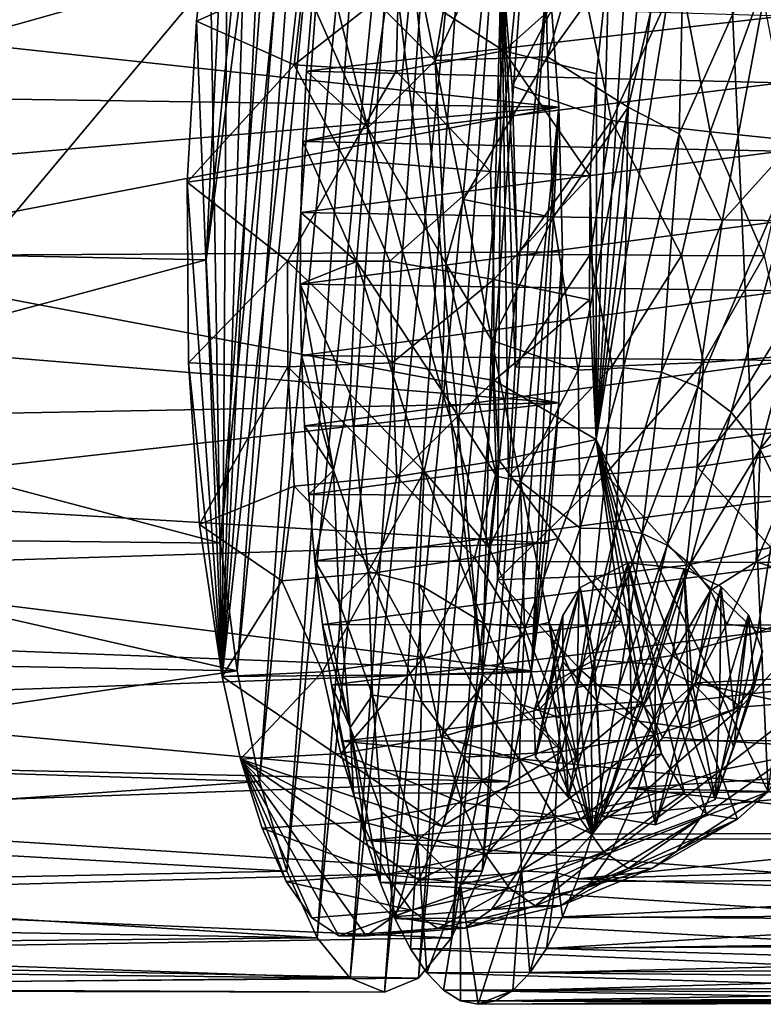
# Model space of a CAD drawing. Units: inches. Extents: x -2.2 to 2.6, y -5.3 to 5.
# Drawn here: x 0.4 to 1.3, y 3.1 to 4.2 of the extents above; entities that cross this region are included whole.
import ezdxf

# ---------------------------------------------------------------- set-up
doc = ezdxf.new("R2010")
doc.units = ezdxf.units.IN
doc.layers.get('0').update_dxf_attribs({"true_color": 0xc2ced6})

msp = doc.modelspace()

# ---------------------------------------------------------------- linework, layer by layer
for points in [[(0.675, 3.3191), (0.7068, 3.2134), (0.8217, 4.8043), (0.675, 3.3191)], [(0.675, 3.3191), (0.8217, 4.8043), (0.7815, 4.7882), (0.675, 3.3191)], [(0.8217, 4.8043), (0.7068, 3.2134), (0.8618, 4.7882), (0.8217, 4.8043)], [(0.7427, 4.7403), (0.6487, 3.4491), (0.7815, 4.7882), (0.7427, 4.7403)], [(0.6487, 3.4491), (0.675, 3.3191), (0.7815, 4.7882), (0.6487, 3.4491)], [(0.7068, 3.2134), (0.7427, 3.1353), (0.8618, 4.7882), (0.7068, 3.2134)], [(0.9006, 4.7403), (0.8618, 4.7882), (0.7427, 3.1353), (0.9006, 4.7403)], [(0.6288, 3.5992), (0.6487, 3.4491), (0.7427, 4.7403), (0.6288, 3.5992)], [(0.6288, 3.5992), (0.7427, 4.7403), (0.7068, 4.6623), (0.6288, 3.5992)], [(0.9371, 3.4452), (0.6308, 3.4422), (0.7752, 4.7413), (0.9371, 3.4452)], [(0.7752, 4.7413), (0.6308, 3.4422), (0.7296, 4.7124), (0.7752, 4.7413)], [(0.7427, 3.1353), (0.7815, 3.0875), (0.9006, 4.7403), (0.7427, 3.1353)], [(0.7752, 4.7413), (0.8104, 4.734), (0.9371, 3.4452), (0.7752, 4.7413)], [(0.7815, 3.0875), (0.9365, 4.6623), (0.9006, 4.7403), (0.7815, 3.0875)], [(0.9593, 4.289), (0.9371, 3.4452), (0.8104, 4.734), (0.9593, 4.289)], [(0.7296, 4.7124), (0.6308, 3.4422), (0.6905, 4.6427), (0.7296, 4.7124)], [(0.675, 4.5566), (0.6121, 3.9322), (0.7068, 4.6623), (0.675, 4.5566)], [(0.6121, 3.9322), (0.6288, 3.5992), (0.7068, 4.6623), (0.6121, 3.9322)], [(0.7815, 3.0875), (0.8217, 3.0714), (0.9365, 4.6623), (0.7815, 3.0875)], [(0.9365, 4.6623), (0.8217, 3.0714), (0.9683, 4.5566), (0.9365, 4.6623)], [(0.6905, 4.6427), (0.6308, 3.4422), (0.6651, 4.5751), (0.6905, 4.6427)], [(1.0135, 4.1708), (1.0075, 4.4409), (1.1379, 4.5985), (1.0135, 4.1708)], [(1.1379, 4.5985), (1.1758, 4.3977), (1.0135, 4.1708), (1.1379, 4.5985)], [(1.1799, 4.5793), (1.0708, 3.7208), (1.2138, 4.6003), (1.1799, 4.5793)], [(1.2138, 4.6003), (1.0708, 3.7208), (1.2729, 3.3066), (1.2138, 4.6003)], [(1.2729, 3.3066), (1.3796, 4.0963), (1.2138, 4.6003), (1.2729, 3.3066)], [(0.6651, 4.5751), (0.6308, 3.4422), (0.6375, 4.4691), (0.6651, 4.5751)], [(0.8227, 4.2254), (0.7967, 4.5837), (0.8814, 4.1667), (0.8227, 4.2254)], [(0.9208, 4.4047), (0.8814, 4.1667), (0.7967, 4.5837), (0.9208, 4.4047)], [(1.1463, 4.5207), (1.0708, 3.7208), (1.1799, 4.5793), (1.1463, 4.5207)], [(0.6121, 3.9322), (0.675, 4.5566), (0.6288, 4.2765), (0.6121, 3.9322)], [(0.8217, 3.0714), (0.8618, 3.0875), (0.9683, 4.5566), (0.8217, 3.0714)], [(0.8618, 3.0875), (0.9946, 4.4266), (0.9683, 4.5566), (0.8618, 3.0875)], [(1.0708, 3.7208), (1.1463, 4.5207), (1.1157, 4.4338), (1.0708, 3.7208)], [(0.6308, 3.4422), (0.616, 4.345), (0.6375, 4.4691), (0.6308, 3.4422)], [(1.0075, 4.4409), (1.0135, 4.1708), (0.8814, 4.1667), (1.0075, 4.4409)], [(0.8814, 4.1667), (0.9208, 4.4047), (1.0075, 4.4409), (0.8814, 4.1667)], [(1.086, 4.2888), (1.0708, 3.7208), (1.1157, 4.4338), (1.086, 4.2888)], [(0.8618, 3.0875), (0.9006, 3.1353), (0.9946, 4.4266), (0.8618, 3.0875)], [(0.9946, 4.4266), (0.9006, 3.1353), (1.0145, 4.2765), (0.9946, 4.4266)], [(1.1758, 4.3977), (1.1083, 4.1117), (1.0135, 4.1708), (1.1758, 4.3977)], [(1.1681, 4.0802), (1.1083, 4.1117), (1.1758, 4.3977), (1.1681, 4.0802)], [(1.1758, 4.3977), (1.2877, 4.3475), (1.1681, 4.0802), (1.1758, 4.3977)], [(0.616, 4.345), (0.6308, 3.4422), (0.6009, 4.213), (0.616, 4.345)], [(0.616, 4.345), (0.6009, 4.213), (0.728, 4.2695), (0.616, 4.345)], [(1.219, 3.9773), (1.1681, 4.0802), (1.2877, 4.3475), (1.219, 3.9773)], [(1.2877, 4.3475), (1.322, 4.0916), (1.219, 3.9773), (1.2877, 4.3475)], [(0.7368, 4.2351), (0.7452, 4.3132), (0.8024, 4.0876), (0.7368, 4.2351)], [(0.8227, 4.2254), (0.8024, 4.0876), (0.7452, 4.3132), (0.8227, 4.2254)], [(0.9705, 4.3118), (0.8383, 4.258), (0.9621, 4.178), (0.9705, 4.3118)], [(1.086, 4.2888), (0.9705, 4.3118), (0.9621, 4.178), (1.086, 4.2888)], [(0.9546, 3.5561), (0.9371, 3.4452), (0.9593, 4.289), (0.9546, 3.5561)], [(0.9546, 3.5561), (0.9593, 4.289), (0.9675, 3.6774), (0.9546, 3.5561)], [(0.9593, 4.289), (1.049, 4.2856), (0.9719, 4.1365), (0.9593, 4.289)], [(0.9753, 3.8059), (0.9675, 3.6774), (0.9593, 4.289), (0.9753, 3.8059)], [(0.978, 3.9378), (0.9753, 3.8059), (0.9593, 4.289), (0.978, 3.9378)], [(0.978, 3.9378), (0.9593, 4.289), (0.9719, 4.1365), (0.978, 3.9378)], [(0.9621, 4.178), (1.0711, 4.1508), (1.086, 4.2888), (0.9621, 4.178)], [(1.049, 4.2856), (1.0888, 4.0961), (0.9719, 4.1365), (1.049, 4.2856)], [(1.0888, 4.0961), (1.049, 4.2856), (1.1685, 4.2702), (1.0888, 4.0961)], [(1.086, 4.2888), (1.0711, 4.1508), (1.0708, 3.7208), (1.086, 4.2888)], [(-0.006, 4.0978), (0.6288, 4.2765), (-0.0397, 4.2608), (-0.006, 4.0978)], [(0.3453, 3.9378), (0.6288, 4.2765), (-0.006, 4.0978), (0.3453, 3.9378)], [(0.0629, 4.2161), (1.0145, 4.2765), (1.0269, 4.1117), (0.0629, 4.2161)], [(0.3453, 3.9378), (0.6121, 3.9322), (0.6288, 4.2765), (0.3453, 3.9378)], [(0.9006, 3.1353), (0.9365, 3.2134), (1.0145, 4.2765), (0.9006, 3.1353)], [(1.0145, 4.2765), (0.9365, 3.2134), (1.0269, 4.1117), (1.0145, 4.2765)], [(0.6009, 4.213), (0.7156, 4.1614), (0.728, 4.2695), (0.6009, 4.213)], [(0.8383, 4.258), (0.728, 4.2695), (0.7156, 4.1614), (0.8383, 4.258)], [(1.1685, 4.2702), (1.2049, 4.0828), (1.0888, 4.0961), (1.1685, 4.2702)], [(1.2049, 4.0828), (1.1685, 4.2702), (1.2651, 4.2501), (1.2049, 4.0828)], [(0.7156, 4.1614), (0.8355, 4.1539), (0.8383, 4.258), (0.7156, 4.1614)], [(0.8355, 4.1539), (0.9621, 4.178), (0.8383, 4.258), (0.8355, 4.1539)], [(1.2651, 4.2501), (1.2993, 4.0728), (1.2049, 4.0828), (1.2651, 4.2501)], [(0.7303, 4.1542), (1.2897, 4.2188), (0.7368, 4.2351), (0.7303, 4.1542)], [(0.8024, 4.0876), (0.7303, 4.1542), (0.7368, 4.2351), (0.8024, 4.0876)], [(0.8227, 4.2254), (0.8814, 4.1667), (0.8024, 4.0876), (0.8227, 4.2254)], [(1.0269, 4.1117), (0.0836, 4.1254), (0.0629, 4.2161), (1.0269, 4.1117)], [(1.2897, 4.2188), (0.7303, 4.1542), (1.2886, 4.1403), (1.2897, 4.2188)], [(0.7156, 4.1614), (0.6009, 4.213), (0.5897, 4.0234), (0.7156, 4.1614)], [(0.5897, 4.0234), (0.6009, 4.213), (0.6308, 3.4422), (0.5897, 4.0234)], [(0.9466, 4.0362), (0.9621, 4.178), (0.8355, 4.1539), (0.9466, 4.0362)], [(0.8814, 4.1667), (1.0135, 4.1708), (0.9146, 4.0032), (0.8814, 4.1667)], [(0.9146, 4.0032), (1.0135, 4.1708), (1.0203, 3.982), (0.9146, 4.0032)], [(0.9621, 4.178), (0.9466, 4.0362), (1.0635, 4.0308), (0.9621, 4.178)], [(1.0635, 4.0308), (1.0711, 4.1508), (0.9621, 4.178), (1.0635, 4.0308)], [(1.1083, 4.1117), (1.0203, 3.982), (1.0135, 4.1708), (1.1083, 4.1117)], [(0.7156, 4.1614), (0.5897, 4.0234), (0.7753, 4.0496), (0.7156, 4.1614)], [(0.8355, 4.1539), (0.7156, 4.1614), (0.7753, 4.0496), (0.8355, 4.1539)], [(0.8814, 4.1667), (0.8941, 3.9281), (0.8024, 4.0876), (0.8814, 4.1667)], [(0.8814, 4.1667), (0.9146, 4.0032), (0.8941, 3.9281), (0.8814, 4.1667)], [(0.7303, 4.1542), (0.7258, 4.0715), (1.2886, 4.1403), (0.7303, 4.1542)], [(0.7258, 4.0715), (0.7303, 4.1542), (0.8024, 4.0876), (0.7258, 4.0715)], [(0.9466, 4.0362), (0.8355, 4.1539), (0.7753, 4.0496), (0.9466, 4.0362)], [(1.0708, 3.7208), (1.0711, 4.1508), (1.0635, 4.0308), (1.0708, 3.7208)], [(1.2886, 4.1403), (0.7258, 4.0715), (1.289, 4.0598), (1.2886, 4.1403)], [(0.9719, 4.1365), (1.0888, 4.0961), (0.978, 3.9378), (0.9719, 4.1365)], [(1.0269, 4.1117), (0.0965, 4.0322), (0.0836, 4.1254), (1.0269, 4.1117)], [(0.0965, 4.0322), (1.0269, 4.1117), (0.1126, 3.9364), (0.0965, 4.0322)], [(1.0311, 3.9417), (0.1126, 3.9364), (1.0269, 4.1117), (1.0311, 3.9417)], [(0.9365, 3.2134), (0.9683, 3.3191), (1.0269, 4.1117), (0.9365, 3.2134)], [(1.0269, 4.1117), (0.9683, 3.3191), (0.9946, 3.4491), (1.0269, 4.1117)], [(1.0269, 4.1117), (0.9946, 3.4491), (1.0311, 3.9417), (1.0269, 4.1117)], [(1.0203, 3.982), (1.1083, 4.1117), (1.0495, 3.8025), (1.0203, 3.982)], [(1.1028, 3.8051), (1.0495, 3.8025), (1.1083, 4.1117), (1.1028, 3.8051)], [(1.1083, 4.1117), (1.1681, 4.0802), (1.1028, 3.8051), (1.1083, 4.1117)], [(0.8024, 4.0876), (0.789, 3.9301), (0.7258, 4.0715), (0.8024, 4.0876)], [(0.8894, 3.7785), (0.789, 3.9301), (0.8024, 4.0876), (0.8894, 3.7785)], [(0.8024, 4.0876), (0.8941, 3.9281), (0.8894, 3.7785), (0.8024, 4.0876)], [(1.0888, 4.0961), (1.0638, 3.9385), (0.978, 3.9378), (1.0888, 4.0961)], [(1.1712, 3.9375), (1.0638, 3.9385), (1.0888, 4.0961), (1.1712, 3.9375)], [(1.0888, 4.0961), (1.2049, 4.0828), (1.1712, 3.9375), (1.0888, 4.0961)], [(1.219, 3.9773), (1.322, 4.0916), (1.1904, 3.7831), (1.219, 3.9773)], [(1.2294, 3.7531), (1.1904, 3.7831), (1.322, 4.0916), (1.2294, 3.7531)], [(1.322, 4.0916), (1.3112, 3.8871), (1.2294, 3.7531), (1.322, 4.0916)], [(1.1477, 3.8003), (1.1028, 3.8051), (1.1681, 4.0802), (1.1477, 3.8003)], [(1.1681, 4.0802), (1.219, 3.9773), (1.1477, 3.8003), (1.1681, 4.0802)], [(1.2683, 3.937), (1.1712, 3.9375), (1.2049, 4.0828), (1.2683, 3.937)], [(1.2049, 4.0828), (1.2993, 4.0728), (1.2683, 3.937), (1.2049, 4.0828)], [(1.289, 4.0598), (0.7258, 4.0715), (0.7233, 3.9877), (1.289, 4.0598)], [(0.789, 3.9301), (0.7233, 3.9877), (0.7258, 4.0715), (0.789, 3.9301)], [(0.7233, 3.9877), (1.2909, 3.978), (1.289, 4.0598), (0.7233, 3.9877)], [(0.5897, 4.0234), (0.7079, 3.9306), (0.7753, 4.0496), (0.5897, 4.0234)], [(0.7753, 4.0496), (0.7079, 3.9306), (0.828, 3.9308), (0.7753, 4.0496)], [(0.9466, 4.0362), (0.7753, 4.0496), (0.828, 3.9308), (0.9466, 4.0362)], [(0.9466, 4.0362), (0.828, 3.9308), (0.9505, 3.9092), (0.9466, 4.0362)], [(1.0635, 4.0308), (0.9466, 4.0362), (0.9505, 3.9092), (1.0635, 4.0308)], [(0.9505, 3.9092), (1.0627, 3.8852), (1.0635, 4.0308), (0.9505, 3.9092)], [(1.0635, 4.0308), (1.0627, 3.8852), (1.0708, 3.7208), (1.0635, 4.0308)], [(0.7079, 3.9306), (0.5897, 4.0234), (0.5913, 3.8113), (0.7079, 3.9306)], [(0.6308, 3.4422), (0.5913, 3.8113), (0.5897, 4.0234), (0.6308, 3.4422)], [(0.8941, 3.9281), (0.9146, 4.0032), (0.9482, 3.8374), (0.8941, 3.9281)], [(1.0203, 3.982), (0.9482, 3.8374), (0.9146, 4.0032), (1.0203, 3.982)], [(1.2909, 3.978), (0.7233, 3.9877), (0.7227, 3.9035), (1.2909, 3.978)], [(0.7227, 3.9035), (0.7233, 3.9877), (0.789, 3.9301), (0.7227, 3.9035)], [(0.7227, 3.9035), (1.2943, 3.8958), (1.2909, 3.978), (0.7227, 3.9035)], [(1.0203, 3.982), (1.0495, 3.8025), (0.9482, 3.8374), (1.0203, 3.982)], [(1.219, 3.9773), (1.1904, 3.7831), (1.1477, 3.8003), (1.219, 3.9773)], [(0.6121, 3.9322), (0.3453, 3.9378), (-0.0041, 3.7664), (0.6121, 3.9322)], [(0.0963, 3.8407), (0.1126, 3.9364), (1.0269, 3.764), (0.0963, 3.8407)], [(1.0311, 3.9417), (1.0269, 3.764), (0.1126, 3.9364), (1.0311, 3.9417)], [(1.0638, 3.9385), (1.0895, 3.8073), (0.9753, 3.8059), (1.0638, 3.9385)], [(0.9753, 3.8059), (0.978, 3.9378), (1.0638, 3.9385), (0.9753, 3.8059)], [(1.0269, 3.764), (1.0311, 3.9417), (0.9946, 3.4491), (1.0269, 3.764)], [(1.0895, 3.8073), (1.0638, 3.9385), (1.1712, 3.9375), (1.0895, 3.8073)], [(1.1712, 3.9375), (1.1968, 3.8117), (1.0895, 3.8073), (1.1712, 3.9375)], [(1.1968, 3.8117), (1.1712, 3.9375), (1.2683, 3.937), (1.1968, 3.8117)], [(1.2683, 3.937), (1.2948, 3.819), (1.1968, 3.8117), (1.2683, 3.937)], [(0.6121, 3.9322), (-0.0041, 3.7664), (0.6288, 3.5992), (0.6121, 3.9322)], [(0.7079, 3.9306), (0.5913, 3.8113), (0.7083, 3.8065), (0.7079, 3.9306)], [(0.8307, 3.8111), (0.828, 3.9308), (0.7079, 3.9306), (0.8307, 3.8111)], [(0.7079, 3.9306), (0.7083, 3.8065), (0.8307, 3.8111), (0.7079, 3.9306)], [(0.7227, 3.9035), (0.789, 3.9301), (0.7816, 3.7743), (0.7227, 3.9035)], [(0.789, 3.9301), (0.8684, 3.6833), (0.7816, 3.7743), (0.789, 3.9301)], [(0.789, 3.9301), (0.8894, 3.7785), (0.8684, 3.6833), (0.789, 3.9301)], [(0.9505, 3.9092), (0.828, 3.9308), (0.8307, 3.8111), (0.9505, 3.9092)], [(0.9537, 3.6778), (0.8894, 3.7785), (0.8941, 3.9281), (0.9537, 3.6778)], [(0.8941, 3.9281), (0.9482, 3.8374), (0.9537, 3.6778), (0.8941, 3.9281)], [(1.2943, 3.8958), (0.7227, 3.9035), (0.7242, 3.8197), (1.2943, 3.8958)], [(0.7816, 3.7743), (0.7619, 3.685), (0.7227, 3.9035), (0.7816, 3.7743)], [(0.7242, 3.8197), (0.7227, 3.9035), (0.7619, 3.685), (0.7242, 3.8197)], [(0.8307, 3.8111), (0.9509, 3.7902), (0.9505, 3.9092), (0.8307, 3.8111)], [(1.0627, 3.8852), (0.9505, 3.9092), (0.9509, 3.7902), (1.0627, 3.8852)], [(0.7242, 3.8197), (1.2992, 3.8138), (1.2943, 3.8958), (0.7242, 3.8197)], [(1.0627, 3.8852), (0.9509, 3.7902), (1.0708, 3.7208), (1.0627, 3.8852)], [(1.2634, 3.7098), (1.2294, 3.7531), (1.3112, 3.8871), (1.2634, 3.7098)], [(1.3112, 3.8871), (1.3452, 3.8164), (1.2634, 3.7098), (1.3112, 3.8871)], [(1.0269, 3.764), (0.083, 3.7465), (0.0963, 3.8407), (1.0269, 3.764)], [(0.9482, 3.8374), (0.9819, 3.6715), (0.9537, 3.6778), (0.9482, 3.8374)], [(0.9482, 3.8374), (1.0495, 3.8025), (0.9819, 3.6715), (0.9482, 3.8374)], [(0.7083, 3.8065), (0.5913, 3.8113), (0.6043, 3.621), (0.7083, 3.8065)], [(0.6043, 3.621), (0.5913, 3.8113), (0.6308, 3.4422), (0.6043, 3.621)], [(0.8362, 3.6776), (0.8307, 3.8111), (0.7083, 3.8065), (0.8362, 3.6776)], [(1.2992, 3.8138), (0.7242, 3.8197), (0.7276, 3.7371), (1.2992, 3.8138)], [(0.7619, 3.685), (0.7276, 3.7371), (0.7242, 3.8197), (0.7619, 3.685)], [(0.7276, 3.7371), (1.3055, 3.7327), (1.2992, 3.8138), (0.7276, 3.7371)], [(0.9509, 3.7902), (0.8307, 3.8111), (0.8362, 3.6776), (0.9509, 3.7902)], [(1.0817, 3.6804), (1.0895, 3.8073), (1.1968, 3.8117), (1.0817, 3.6804)], [(1.1968, 3.8117), (1.1893, 3.689), (1.0817, 3.6804), (1.1968, 3.8117)], [(1.1893, 3.689), (1.1968, 3.8117), (1.2948, 3.819), (1.1893, 3.689)], [(1.2948, 3.819), (1.2878, 3.7033), (1.1893, 3.689), (1.2948, 3.819)], [(1.3452, 3.8164), (1.3197, 3.7339), (1.2634, 3.7098), (1.3452, 3.8164)], [(0.6043, 3.621), (0.7156, 3.6663), (0.7083, 3.8065), (0.6043, 3.621)], [(0.7083, 3.8065), (0.7156, 3.6663), (0.8362, 3.6776), (0.7083, 3.8065)], [(0.9675, 3.6774), (0.9753, 3.8059), (1.0895, 3.8073), (0.9675, 3.6774)], [(1.0895, 3.8073), (1.0817, 3.6804), (0.9675, 3.6774), (1.0895, 3.8073)], [(1.0518, 3.6167), (0.9819, 3.6715), (1.0495, 3.8025), (1.0518, 3.6167)], [(1.0495, 3.8025), (1.1028, 3.8051), (1.0518, 3.6167), (1.0495, 3.8025)], [(1.0938, 3.6158), (1.0518, 3.6167), (1.1028, 3.8051), (1.0938, 3.6158)], [(1.1028, 3.8051), (1.1477, 3.8003), (1.0938, 3.6158), (1.1028, 3.8051)], [(1.1248, 3.6104), (1.0938, 3.6158), (1.1477, 3.8003), (1.1248, 3.6104)], [(1.1477, 3.8003), (1.1904, 3.7831), (1.1248, 3.6104), (1.1477, 3.8003)], [(0.8362, 3.6776), (0.9567, 3.6962), (0.9509, 3.7902), (0.8362, 3.6776)], [(1.0708, 3.7208), (0.9509, 3.7902), (0.9567, 3.6962), (1.0708, 3.7208)], [(0.7619, 3.685), (0.7816, 3.7743), (0.8026, 3.5658), (0.7619, 3.685)], [(0.7816, 3.7743), (0.8684, 3.6833), (0.8026, 3.5658), (0.7816, 3.7743)], [(0.8894, 3.7785), (0.9449, 3.5938), (0.8684, 3.6833), (0.8894, 3.7785)], [(0.8894, 3.7785), (0.9537, 3.6778), (0.9449, 3.5938), (0.8894, 3.7785)], [(1.1543, 3.5967), (1.1248, 3.6104), (1.1904, 3.7831), (1.1543, 3.5967)], [(1.1904, 3.7831), (1.2294, 3.7531), (1.1543, 3.5967), (1.1904, 3.7831)], [(1.2908, 3.654), (1.6234, 3.7788), (1.2589, 3.5772), (1.2908, 3.654)], [(1.6234, 3.7788), (1.6398, 3.4565), (1.2589, 3.5772), (1.6234, 3.7788)], [(-0.0417, 3.6065), (0.6288, 3.5992), (-0.0041, 3.7664), (-0.0417, 3.6065)], [(1.0269, 3.764), (1.0145, 3.5992), (0.0619, 3.6556), (1.0269, 3.764)], [(0.0619, 3.6556), (0.083, 3.7465), (1.0269, 3.764), (0.0619, 3.6556)], [(1.0269, 3.764), (0.9946, 3.4491), (1.0145, 3.5992), (1.0269, 3.764)], [(1.1813, 3.5745), (1.1543, 3.5967), (1.2294, 3.7531), (1.1813, 3.5745)], [(1.2294, 3.7531), (1.2634, 3.7098), (1.1813, 3.5745), (1.2294, 3.7531)], [(1.3055, 3.7327), (0.7276, 3.7371), (0.7328, 3.6563), (1.3055, 3.7327)], [(0.7619, 3.685), (0.7328, 3.6563), (0.7276, 3.7371), (0.7619, 3.685)], [(0.7328, 3.6563), (1.3131, 3.6534), (1.3055, 3.7327), (0.7328, 3.6563)], [(1.2634, 3.7098), (1.3197, 3.7339), (1.2908, 3.654), (1.2634, 3.7098)], [(1.0262, 3.6045), (1.0708, 3.7208), (0.9567, 3.6962), (1.0262, 3.6045)], [(1.0262, 3.6045), (1.1004, 3.5077), (1.0708, 3.7208), (1.0262, 3.6045)], [(1.1251, 3.4131), (1.0708, 3.7208), (1.1004, 3.5077), (1.1251, 3.4131)], [(1.1475, 3.3516), (1.0708, 3.7208), (1.1251, 3.4131), (1.1475, 3.3516)], [(1.1746, 3.3052), (1.0708, 3.7208), (1.1475, 3.3516), (1.1746, 3.3052)], [(1.2004, 3.2806), (1.0708, 3.7208), (1.1746, 3.3052), (1.2004, 3.2806)], [(1.0708, 3.7208), (1.2004, 3.2806), (1.237, 3.2745), (1.0708, 3.7208)], [(1.2729, 3.3066), (1.0708, 3.7208), (1.237, 3.2745), (1.2729, 3.3066)], [(1.2634, 3.7098), (1.2051, 3.5434), (1.1813, 3.5745), (1.2634, 3.7098)], [(1.2634, 3.7098), (1.2589, 3.5772), (1.2051, 3.5434), (1.2634, 3.7098)], [(1.2634, 3.7098), (1.2908, 3.654), (1.2589, 3.5772), (1.2634, 3.7098)], [(0.9275, 3.5822), (0.9567, 3.6962), (0.8362, 3.6776), (0.9275, 3.5822)], [(0.9567, 3.6962), (0.9275, 3.5822), (1.0262, 3.6045), (0.9567, 3.6962)], [(1.1893, 3.689), (1.2878, 3.7033), (1.2762, 3.594), (1.1893, 3.689)], [(0.74, 3.5782), (0.7328, 3.6563), (0.7619, 3.685), (0.74, 3.5782)], [(0.7684, 3.5292), (0.74, 3.5782), (0.7619, 3.685), (0.7684, 3.5292)], [(0.7684, 3.5292), (0.7619, 3.685), (0.8026, 3.5658), (0.7684, 3.5292)], [(0.8684, 3.6833), (0.8625, 3.5506), (0.8026, 3.5658), (0.8684, 3.6833)], [(0.9389, 3.5046), (0.8625, 3.5506), (0.8684, 3.6833), (0.9389, 3.5046)], [(0.8684, 3.6833), (0.9449, 3.5938), (0.9389, 3.5046), (0.8684, 3.6833)], [(1.0817, 3.6804), (1.1893, 3.689), (1.177, 3.5731), (1.0817, 3.6804)], [(1.2762, 3.594), (1.177, 3.5731), (1.1893, 3.689), (1.2762, 3.594)], [(0.813, 3.5646), (0.8362, 3.6776), (0.7156, 3.6663), (0.813, 3.5646)], [(0.8362, 3.6776), (0.813, 3.5646), (0.9275, 3.5822), (0.8362, 3.6776)], [(0.9537, 3.6778), (0.9819, 3.6715), (0.9449, 3.5938), (0.9537, 3.6778)], [(0.9819, 3.6715), (0.9864, 3.4994), (0.9449, 3.5938), (0.9819, 3.6715)], [(1.0817, 3.6804), (1.069, 3.5604), (0.9546, 3.5561), (1.0817, 3.6804)], [(0.9546, 3.5561), (0.9675, 3.6774), (1.0817, 3.6804), (0.9546, 3.5561)], [(0.9864, 3.4994), (0.9819, 3.6715), (1.0156, 3.5057), (0.9864, 3.4994)], [(1.0518, 3.6167), (1.0156, 3.5057), (0.9819, 3.6715), (1.0518, 3.6167)], [(1.177, 3.5731), (1.069, 3.5604), (1.0817, 3.6804), (1.177, 3.5731)], [(0.6043, 3.621), (0.701, 3.5549), (0.7156, 3.6663), (0.6043, 3.621)], [(0.7156, 3.6663), (0.701, 3.5549), (0.813, 3.5646), (0.7156, 3.6663)], [(0.0619, 3.6556), (1.0145, 3.5992), (0.0341, 3.5687), (0.0619, 3.6556)], [(1.3131, 3.6534), (0.7328, 3.6563), (0.74, 3.5782), (1.3131, 3.6534)], [(0.74, 3.5782), (1.3221, 3.5764), (1.3131, 3.6534), (0.74, 3.5782)], [(0.701, 3.5549), (0.6043, 3.621), (0.6308, 3.4422), (0.701, 3.5549)], [(1.0485, 3.4293), (1.0156, 3.5057), (1.0518, 3.6167), (1.0485, 3.4293)], [(1.0518, 3.6167), (1.0938, 3.6158), (1.0485, 3.4293), (1.0518, 3.6167)], [(1.0938, 3.6158), (1.0649, 3.433), (1.0485, 3.4293), (1.0938, 3.6158)], [(1.0649, 3.433), (1.0938, 3.6158), (1.1248, 3.6104), (1.0649, 3.433)], [(-0.0417, 3.6065), (-0.1008, 3.4635), (0.6487, 3.4491), (-0.0417, 3.6065)], [(0.6487, 3.4491), (0.6288, 3.5992), (-0.0417, 3.6065), (0.6487, 3.4491)], [(0.9845, 3.4914), (1.0262, 3.6045), (0.9275, 3.5822), (0.9845, 3.4914)], [(0.9845, 3.4914), (1.1004, 3.5077), (1.0262, 3.6045), (0.9845, 3.4914)], [(1.1248, 3.6104), (1.0971, 3.4287), (1.0649, 3.433), (1.1248, 3.6104)], [(1.1248, 3.6104), (1.1543, 3.5967), (1.0971, 3.4287), (1.1248, 3.6104)], [(1.0145, 3.5992), (0.9946, 3.4491), (0.0341, 3.5687), (1.0145, 3.5992)], [(0.9449, 3.5938), (0.9864, 3.4994), (0.9389, 3.5046), (0.9449, 3.5938)], [(1.1123, 3.4206), (1.0971, 3.4287), (1.1543, 3.5967), (1.1123, 3.4206)], [(1.1543, 3.5967), (1.1813, 3.5745), (1.1123, 3.4206), (1.1543, 3.5967)], [(1.177, 3.5731), (1.2762, 3.594), (1.2604, 3.4941), (1.177, 3.5731)], [(1.3501, 3.5283), (1.2604, 3.4941), (1.2762, 3.594), (1.3501, 3.5283)], [(1.3221, 3.5764), (0.74, 3.5782), (0.7489, 3.5034), (1.3221, 3.5764)], [(0.74, 3.5782), (0.7815, 3.3825), (0.7489, 3.5034), (0.74, 3.5782)], [(0.7815, 3.3825), (0.74, 3.5782), (0.7684, 3.5292), (0.7815, 3.3825)], [(0.9275, 3.5822), (0.813, 3.5646), (0.8676, 3.4643), (0.9275, 3.5822)], [(0.8676, 3.4643), (0.9845, 3.4914), (0.9275, 3.5822), (0.8676, 3.4643)], [(1.2051, 3.5434), (1.2589, 3.5772), (1.2244, 3.504), (1.2051, 3.5434)], [(1.2244, 3.504), (1.2589, 3.5772), (1.6398, 3.4565), (1.2244, 3.504)], [(0.0007, 3.4872), (0.0341, 3.5687), (0.9946, 3.4491), (0.0007, 3.4872)], [(0.7489, 3.5034), (1.3323, 3.5027), (1.3221, 3.5764), (0.7489, 3.5034)], [(0.7684, 3.5292), (0.8026, 3.5658), (0.8077, 3.4206), (0.7684, 3.5292)], [(0.8652, 3.4131), (0.8077, 3.4206), (0.8026, 3.5658), (0.8652, 3.4131)], [(0.8026, 3.5658), (0.8625, 3.5506), (0.8652, 3.4131), (0.8026, 3.5658)], [(1.072, 3.4128), (1.0519, 3.5468), (1.1085, 3.576), (1.072, 3.4128)], [(1.0687, 3.4618), (1.1085, 3.576), (1.0519, 3.5468), (1.0687, 3.4618)], [(1.1085, 3.576), (1.0687, 3.4618), (1.1402, 3.4564), (1.1085, 3.576)], [(1.069, 3.5604), (1.177, 3.5731), (1.1603, 3.4671), (1.069, 3.5604)], [(1.1085, 3.576), (1.1121, 3.3911), (1.072, 3.4128), (1.1085, 3.576)], [(1.1121, 3.3911), (1.1085, 3.576), (1.1743, 3.569), (1.1121, 3.3911)], [(1.1402, 3.4564), (1.1743, 3.569), (1.1085, 3.576), (1.1402, 3.4564)], [(1.1743, 3.569), (1.1803, 3.3817), (1.1121, 3.3911), (1.1743, 3.569)], [(1.1813, 3.5745), (1.1263, 3.4082), (1.1123, 3.4206), (1.1813, 3.5745)], [(1.2051, 3.5434), (1.1263, 3.4082), (1.1813, 3.5745), (1.2051, 3.5434)], [(1.1743, 3.569), (1.1402, 3.4564), (1.1837, 3.4351), (1.1743, 3.569)], [(1.2604, 3.4941), (1.1603, 3.4671), (1.177, 3.5731), (1.2604, 3.4941)], [(1.2178, 3.5476), (1.1803, 3.3817), (1.1743, 3.569), (1.2178, 3.5476)], [(1.1837, 3.4351), (1.2178, 3.5476), (1.1743, 3.569), (1.1837, 3.4351)], [(0.701, 3.5549), (0.6308, 3.4422), (0.7488, 3.4477), (0.701, 3.5549)], [(0.813, 3.5646), (0.701, 3.5549), (0.7488, 3.4477), (0.813, 3.5646)], [(0.7488, 3.4477), (0.8676, 3.4643), (0.813, 3.5646), (0.7488, 3.4477)], [(1.0517, 3.4507), (0.9371, 3.4452), (0.9546, 3.5561), (1.0517, 3.4507)], [(0.9546, 3.5561), (1.069, 3.5604), (1.0517, 3.4507), (0.9546, 3.5561)], [(1.1603, 3.4671), (1.0517, 3.4507), (1.069, 3.5604), (1.1603, 3.4671)], [(0.9358, 3.4125), (0.8652, 3.4131), (0.8625, 3.5506), (0.9358, 3.4125)], [(0.8625, 3.5506), (0.9389, 3.5046), (0.9358, 3.4125), (0.8625, 3.5506)], [(1.0178, 3.4342), (1.0519, 3.5468), (1.0315, 3.5139), (1.0178, 3.4342)], [(1.0519, 3.5468), (1.0178, 3.4342), (1.0687, 3.4618), (1.0519, 3.5468)], [(1.072, 3.4128), (1.0315, 3.46), (1.0519, 3.5468), (1.072, 3.4128)], [(1.0519, 3.5468), (1.0315, 3.46), (1.0315, 3.5139), (1.0519, 3.5468)], [(1.2051, 3.5434), (1.1386, 3.3915), (1.1263, 3.4082), (1.2051, 3.5434)], [(1.2051, 3.5434), (1.1876, 3.435), (1.1386, 3.3915), (1.2051, 3.5434)], [(1.1803, 3.3817), (1.2178, 3.5476), (1.2324, 3.4031), (1.1803, 3.3817)], [(1.2178, 3.5476), (1.1837, 3.4351), (1.2156, 3.4025), (1.2178, 3.5476)], [(1.2051, 3.5434), (1.2244, 3.504), (1.1876, 3.435), (1.2051, 3.5434)], [(1.2156, 3.4025), (1.2497, 3.515), (1.2178, 3.5476), (1.2156, 3.4025)], [(1.2178, 3.5476), (1.2497, 3.515), (1.2324, 3.4031), (1.2178, 3.5476)], [(0.8077, 3.4206), (0.7815, 3.3825), (0.7684, 3.5292), (0.8077, 3.4206)], [(1.2409, 3.4062), (1.2604, 3.4941), (1.3501, 3.5283), (1.2409, 3.4062)], [(1.2409, 3.4062), (1.3501, 3.5283), (1.3217, 3.4129), (1.2409, 3.4062)], [(1.1004, 3.5077), (0.9845, 3.4914), (1.0041, 3.4039), (1.1004, 3.5077)], [(0.9993, 3.3478), (0.9974, 3.4013), (1.0315, 3.5139), (0.9993, 3.3478)], [(1.0315, 3.5139), (0.9974, 3.4013), (1.0178, 3.4342), (1.0315, 3.5139)], [(1.0315, 3.5139), (1.0315, 3.46), (0.9993, 3.3478), (1.0315, 3.5139)], [(1.0041, 3.4039), (1.1251, 3.4131), (1.1004, 3.5077), (1.0041, 3.4039)], [(1.2497, 3.515), (1.2156, 3.4025), (1.2326, 3.3594), (1.2497, 3.515)], [(1.2324, 3.4031), (1.2497, 3.515), (1.257, 3.4313), (1.2324, 3.4031)], [(1.2326, 3.3594), (1.2662, 3.4721), (1.2497, 3.515), (1.2326, 3.3594)], [(1.2497, 3.515), (1.2662, 3.4721), (1.257, 3.4313), (1.2497, 3.515)], [(1.3323, 3.5027), (0.7489, 3.5034), (0.7595, 3.4325), (1.3323, 3.5027)], [(0.7489, 3.5034), (0.7815, 3.3825), (0.7595, 3.4325), (0.7489, 3.5034)], [(0.7595, 3.4325), (1.3436, 3.4327), (1.3323, 3.5027), (0.7595, 3.4325)], [(0.9822, 3.4099), (0.9358, 3.4125), (0.9389, 3.5046), (0.9822, 3.4099)], [(0.9389, 3.5046), (0.9864, 3.4994), (0.9822, 3.4099), (0.9389, 3.5046)], [(1.029, 3.3932), (0.9822, 3.4099), (0.9864, 3.4994), (1.029, 3.3932)], [(0.9864, 3.4994), (1.0156, 3.5057), (1.029, 3.3932), (0.9864, 3.4994)], [(1.029, 3.3932), (1.0156, 3.5057), (1.0492, 3.3398), (1.029, 3.3932)], [(1.0485, 3.4293), (1.0492, 3.3398), (1.0156, 3.5057), (1.0485, 3.4293)], [(1.2244, 3.504), (1.6398, 3.4565), (1.1876, 3.435), (1.2244, 3.504)], [(0.0007, 3.4872), (0.9946, 3.4491), (-0.0373, 3.4117), (0.0007, 3.4872)], [(0.9845, 3.4914), (0.8676, 3.4643), (0.8884, 3.3715), (0.9845, 3.4914)], [(0.8884, 3.3715), (1.0041, 3.4039), (0.9845, 3.4914), (0.8884, 3.3715)], [(1.1603, 3.4671), (1.2604, 3.4941), (1.2409, 3.4062), (1.1603, 3.4671)], [(0.6487, 3.4491), (-0.1008, 3.4635), (-0.0772, 3.3424), (0.6487, 3.4491)], [(0.8676, 3.4643), (0.7488, 3.4477), (0.7704, 3.3517), (0.8676, 3.4643)], [(0.7704, 3.3517), (0.8884, 3.3715), (0.8676, 3.4643), (0.7704, 3.3517)], [(1.0687, 3.4618), (1.0178, 3.4342), (1.0379, 3.3003), (1.0687, 3.4618)], [(1.078, 3.2785), (1.0687, 3.4618), (1.0379, 3.3003), (1.078, 3.2785)], [(1.0517, 3.4507), (1.1603, 3.4671), (1.1396, 3.3739), (1.0517, 3.4507)], [(1.1402, 3.4564), (1.0687, 3.4618), (1.078, 3.2785), (1.1402, 3.4564)], [(1.2409, 3.4062), (1.1396, 3.3739), (1.1603, 3.4671), (1.2409, 3.4062)], [(1.2326, 3.3594), (1.257, 3.4313), (1.2662, 3.4721), (1.2326, 3.3594)], [(0.9371, 3.4452), (1.0517, 3.4507), (1.0303, 3.3542), (0.9371, 3.4452)], [(1.0379, 3.3003), (0.9993, 3.3478), (1.0315, 3.46), (1.0379, 3.3003)], [(1.1396, 3.3739), (1.0303, 3.3542), (1.0517, 3.4507), (1.1396, 3.3739)], [(1.0315, 3.46), (1.072, 3.4128), (1.0379, 3.3003), (1.0315, 3.46)], [(1.078, 3.2785), (1.1406, 3.2681), (1.1402, 3.4564), (1.078, 3.2785)], [(1.1837, 3.4351), (1.1402, 3.4564), (1.1406, 3.2681), (1.1837, 3.4351)], [(1.6041, 3.3436), (1.1876, 3.435), (1.6398, 3.4565), (1.6041, 3.3436)], [(-0.0772, 3.3424), (0.675, 3.3191), (0.6487, 3.4491), (-0.0772, 3.3424)], [(0.9683, 3.3191), (-0.0373, 3.4117), (0.9946, 3.4491), (0.9683, 3.3191)], [(0.7488, 3.4477), (0.6308, 3.4422), (0.6526, 3.3451), (0.7488, 3.4477)], [(0.6308, 3.4422), (0.9371, 3.4452), (0.8902, 3.2661), (0.6308, 3.4422)], [(0.8902, 3.2661), (0.6526, 3.3451), (0.6308, 3.4422), (0.8902, 3.2661)], [(0.6526, 3.3451), (0.7704, 3.3517), (0.7488, 3.4477), (0.6526, 3.3451)], [(0.9155, 3.3476), (0.8902, 3.2661), (0.9371, 3.4452), (0.9155, 3.3476)], [(1.0303, 3.3542), (0.9155, 3.3476), (0.9371, 3.4452), (1.0303, 3.3542)], [(1.3436, 3.4327), (0.7595, 3.4325), (0.7717, 3.3662), (1.3436, 3.4327)], [(0.7854, 3.305), (0.7595, 3.4325), (0.7815, 3.3825), (0.7854, 3.305)], [(0.7595, 3.4325), (0.7854, 3.305), (0.7717, 3.3662), (0.7595, 3.4325)], [(0.7717, 3.3662), (1.3559, 3.3673), (1.3436, 3.4327), (0.7717, 3.3662)], [(1.0178, 3.4342), (0.9974, 3.4013), (0.9993, 3.3478), (1.0178, 3.4342)], [(1.0379, 3.3003), (1.0178, 3.4342), (0.9993, 3.3478), (1.0379, 3.3003)], [(1.0649, 3.433), (1.0661, 3.2569), (1.0485, 3.4293), (1.0649, 3.433)], [(1.0661, 3.2569), (1.0492, 3.3398), (1.0485, 3.4293), (1.0661, 3.2569)], [(1.0971, 3.4287), (1.0661, 3.2569), (1.0649, 3.433), (1.0971, 3.4287)], [(1.1123, 3.4206), (1.0661, 3.2569), (1.0971, 3.4287), (1.1123, 3.4206)], [(1.1386, 3.3915), (1.1876, 3.435), (1.1487, 3.3705), (1.1386, 3.3915)], [(1.1837, 3.4351), (1.1406, 3.2681), (1.2105, 3.2977), (1.1837, 3.4351)], [(1.1487, 3.3705), (1.1876, 3.435), (1.6041, 3.3436), (1.1487, 3.3705)], [(1.2105, 3.2977), (1.2156, 3.4025), (1.1837, 3.4351), (1.2105, 3.2977)], [(1.2326, 3.3594), (1.2105, 3.2977), (1.257, 3.4313), (1.2326, 3.3594)], [(1.2105, 3.2977), (1.2324, 3.4031), (1.257, 3.4313), (1.2105, 3.2977)], [(0.7815, 3.3825), (0.8077, 3.4206), (0.8184, 3.2833), (0.7815, 3.3825)], [(0.8608, 3.2486), (0.8184, 3.2833), (0.8077, 3.4206), (0.8608, 3.2486)], [(0.8077, 3.4206), (0.8652, 3.4131), (0.8608, 3.2486), (0.8077, 3.4206)], [(1.1263, 3.4082), (1.0661, 3.2569), (1.1123, 3.4206), (1.1263, 3.4082)], [(-0.0373, 3.4117), (0.9683, 3.3191), (-0.0789, 3.3426), (-0.0373, 3.4117)], [(0.8608, 3.2486), (0.8652, 3.4131), (0.9357, 3.3199), (0.8608, 3.2486)], [(0.8652, 3.4131), (0.9358, 3.4125), (0.9357, 3.3199), (0.8652, 3.4131)], [(1.027, 3.331), (1.0041, 3.4039), (0.8884, 3.3715), (1.027, 3.331)], [(0.9805, 3.3444), (0.9357, 3.3199), (0.9358, 3.4125), (0.9805, 3.3444)], [(0.9358, 3.4125), (0.9822, 3.4099), (0.9805, 3.3444), (0.9358, 3.4125)], [(0.9805, 3.3444), (0.9822, 3.4099), (1.0265, 3.3607), (0.9805, 3.3444)], [(1.029, 3.3932), (1.0265, 3.3607), (0.9822, 3.4099), (1.029, 3.3932)], [(1.1251, 3.4131), (1.0041, 3.4039), (1.027, 3.331), (1.1251, 3.4131)], [(1.1251, 3.4131), (1.027, 3.331), (1.1475, 3.3516), (1.1251, 3.4131)], [(1.078, 3.2785), (1.0379, 3.3003), (1.072, 3.4128), (1.078, 3.2785)], [(1.1386, 3.3915), (1.0661, 3.2569), (1.1263, 3.4082), (1.1386, 3.3915)], [(1.072, 3.4128), (1.1121, 3.3911), (1.078, 3.2785), (1.072, 3.4128)], [(1.1155, 3.296), (1.1396, 3.3739), (1.2409, 3.4062), (1.1155, 3.296)], [(1.2409, 3.4062), (1.2182, 3.3328), (1.1155, 3.296), (1.2409, 3.4062)], [(1.2182, 3.3328), (1.3217, 3.4129), (1.2969, 3.3482), (1.2182, 3.3328)], [(1.3217, 3.4129), (1.2182, 3.3328), (1.2409, 3.4062), (1.3217, 3.4129)], [(1.0265, 3.3607), (1.029, 3.3932), (1.0661, 3.2569), (1.0265, 3.3607)], [(1.0661, 3.2569), (1.029, 3.3932), (1.0492, 3.3398), (1.0661, 3.2569)], [(1.1803, 3.3817), (1.2324, 3.4031), (1.2105, 3.2977), (1.1803, 3.3817)], [(1.2156, 3.4025), (1.2105, 3.2977), (1.2326, 3.3594), (1.2156, 3.4025)], [(0.7815, 3.3825), (0.8184, 3.2833), (0.8167, 3.2003), (0.7815, 3.3825)], [(0.7815, 3.3825), (0.8004, 3.2496), (0.7854, 3.305), (0.7815, 3.3825)], [(0.8004, 3.2496), (0.7815, 3.3825), (0.8167, 3.2003), (0.8004, 3.2496)], [(1.1386, 3.3915), (1.1081, 3.311), (1.0661, 3.2569), (1.1386, 3.3915)], [(1.1406, 3.2681), (1.078, 3.2785), (1.1121, 3.3911), (1.1406, 3.2681)], [(1.1386, 3.3915), (1.1487, 3.3705), (1.1081, 3.311), (1.1386, 3.3915)], [(1.1121, 3.3911), (1.1803, 3.3817), (1.1406, 3.2681), (1.1121, 3.3911)], [(1.2105, 3.2977), (1.1406, 3.2681), (1.1803, 3.3817), (1.2105, 3.2977)], [(0.9126, 3.2941), (0.8884, 3.3715), (0.7704, 3.3517), (0.9126, 3.2941)], [(0.8884, 3.3715), (0.9126, 3.2941), (1.027, 3.331), (0.8884, 3.3715)], [(1.0053, 3.2737), (1.0303, 3.3542), (1.1396, 3.3739), (1.0053, 3.2737)], [(1.1396, 3.3739), (1.1155, 3.296), (1.0053, 3.2737), (1.1396, 3.3739)], [(1.6041, 3.3436), (1.1081, 3.311), (1.1487, 3.3705), (1.6041, 3.3436)], [(1.3692, 3.3068), (1.3559, 3.3673), (0.7717, 3.3662), (1.3692, 3.3068)], [(0.7717, 3.3662), (0.7854, 3.305), (1.3692, 3.3068), (0.7717, 3.3662)], [(1.0265, 3.3607), (1.0225, 3.2771), (0.9805, 3.3444), (1.0265, 3.3607)], [(1.0225, 3.2771), (1.0265, 3.3607), (1.0661, 3.2569), (1.0225, 3.2771)], [(0.7954, 3.2716), (0.7704, 3.3517), (0.6526, 3.3451), (0.7954, 3.2716)], [(0.7704, 3.3517), (0.7954, 3.2716), (0.9126, 3.2941), (0.7704, 3.3517)], [(1.0303, 3.3542), (1.0053, 3.2737), (0.8902, 3.2661), (1.0303, 3.3542)], [(0.8902, 3.2661), (0.9155, 3.3476), (1.0303, 3.3542), (0.8902, 3.2661)], [(1.027, 3.331), (1.0524, 3.2745), (1.1475, 3.3516), (1.027, 3.331)], [(1.1746, 3.3052), (1.1475, 3.3516), (1.0524, 3.2745), (1.1746, 3.3052)], [(1.1928, 3.2759), (1.2969, 3.3482), (1.2729, 3.3066), (1.1928, 3.2759)], [(1.2969, 3.3482), (1.1928, 3.2759), (1.2182, 3.3328), (1.2969, 3.3482)], [(0.675, 3.3191), (-0.0772, 3.3424), (-0.1503, 3.2614), (0.675, 3.3191)], [(-0.1231, 3.2804), (-0.0789, 3.3426), (0.9683, 3.3191), (-0.1231, 3.2804)], [(0.6526, 3.3451), (0.6779, 3.2641), (0.7954, 3.2716), (0.6526, 3.3451)], [(0.8902, 3.2661), (0.862, 3.2029), (0.6526, 3.3451), (0.8902, 3.2661)], [(0.7062, 3.2014), (0.6779, 3.2641), (0.6526, 3.3451), (0.7062, 3.2014)], [(0.6526, 3.3451), (0.8002, 3.1376), (0.7681, 3.1373), (0.6526, 3.3451)], [(0.7681, 3.1373), (0.7365, 3.1587), (0.6526, 3.3451), (0.7681, 3.1373)], [(0.6526, 3.3451), (0.8318, 3.1597), (0.8002, 3.1376), (0.6526, 3.3451)], [(0.6526, 3.3451), (0.862, 3.2029), (0.8318, 3.1597), (0.6526, 3.3451)], [(0.7062, 3.2014), (0.6526, 3.3451), (0.7365, 3.1587), (0.7062, 3.2014)], [(0.9357, 3.3199), (0.9805, 3.3444), (0.9807, 3.2786), (0.9357, 3.3199)], [(0.9805, 3.3444), (1.0225, 3.2771), (0.9807, 3.2786), (0.9805, 3.3444)], [(1.5979, 3.2994), (1.1081, 3.311), (1.6041, 3.3436), (1.5979, 3.2994)], [(1.0524, 3.2745), (1.027, 3.331), (0.9126, 3.2941), (1.0524, 3.2745)], [(1.0885, 3.2356), (1.1155, 3.296), (1.2182, 3.3328), (1.0885, 3.2356)], [(1.2182, 3.3328), (1.1928, 3.2759), (1.0885, 3.2356), (1.2182, 3.3328)], [(-0.1503, 3.2614), (0.7068, 3.2134), (0.675, 3.3191), (-0.1503, 3.2614)], [(-0.1231, 3.2804), (0.9683, 3.3191), (0.9365, 3.2134), (-0.1231, 3.2804)], [(0.9357, 3.3199), (0.9112, 3.198), (0.8608, 3.2486), (0.9357, 3.3199)], [(0.9112, 3.198), (0.9357, 3.3199), (0.9807, 3.2786), (0.9112, 3.198)], [(1.1081, 3.311), (1.5911, 3.2584), (1.0661, 3.2569), (1.1081, 3.311)], [(1.5911, 3.2584), (1.1081, 3.311), (1.5979, 3.2994), (1.5911, 3.2584)], [(1.3692, 3.3068), (0.7854, 3.305), (0.8004, 3.2496), (1.3692, 3.3068)], [(0.8004, 3.2496), (1.3832, 3.252), (1.3692, 3.3068), (0.8004, 3.2496)], [(1.0524, 3.2745), (1.0797, 3.2361), (1.1746, 3.3052), (1.0524, 3.2745)], [(1.2004, 3.2806), (1.1746, 3.3052), (1.0797, 3.2361), (1.2004, 3.2806)], [(1.1655, 3.2369), (1.2729, 3.3066), (1.237, 3.2745), (1.1655, 3.2369)], [(1.2729, 3.3066), (1.1655, 3.2369), (1.1928, 3.2759), (1.2729, 3.3066)], [(0.9396, 3.2342), (0.9126, 3.2941), (0.7954, 3.2716), (0.9396, 3.2342)], [(0.9126, 3.2941), (0.9396, 3.2342), (1.0524, 3.2745), (0.9126, 3.2941)], [(0.9775, 3.2111), (1.0053, 3.2737), (1.1155, 3.296), (0.9775, 3.2111)], [(1.1155, 3.296), (1.0885, 3.2356), (0.9775, 3.2111), (1.1155, 3.296)], [(-0.2112, 3.1815), (-0.1231, 3.2804), (0.9365, 3.2134), (-0.2112, 3.1815)], [(0.8184, 3.2833), (0.8341, 3.1577), (0.8167, 3.2003), (0.8184, 3.2833)], [(0.8184, 3.2833), (0.8608, 3.2486), (0.8341, 3.1577), (0.8184, 3.2833)], [(0.9807, 3.2786), (0.9829, 3.214), (0.9112, 3.198), (0.9807, 3.2786)], [(0.9829, 3.214), (0.9807, 3.2786), (1.0225, 3.2771), (0.9829, 3.214)], [(1.0225, 3.2771), (1.0244, 3.2115), (0.9829, 3.214), (1.0225, 3.2771)], [(1.0244, 3.2115), (1.0225, 3.2771), (1.0661, 3.2569), (1.0244, 3.2115)], [(1.0797, 3.2361), (1.1082, 3.2168), (1.2004, 3.2806), (1.0797, 3.2361)], [(1.237, 3.2745), (1.2004, 3.2806), (1.1082, 3.2168), (1.237, 3.2745)], [(0.8233, 3.2096), (0.7954, 3.2716), (0.6779, 3.2641), (0.8233, 3.2096)], [(0.7954, 3.2716), (0.8233, 3.2096), (0.9396, 3.2342), (0.7954, 3.2716)], [(1.0053, 3.2737), (0.9775, 3.2111), (0.862, 3.2029), (1.0053, 3.2737)], [(0.862, 3.2029), (0.8902, 3.2661), (1.0053, 3.2737), (0.862, 3.2029)], [(1.0797, 3.2361), (1.0524, 3.2745), (0.9396, 3.2342), (1.0797, 3.2361)], [(1.0596, 3.1943), (1.0885, 3.2356), (1.1928, 3.2759), (1.0596, 3.1943)], [(1.1928, 3.2759), (1.1655, 3.2369), (1.0596, 3.1943), (1.1928, 3.2759)], [(1.1082, 3.2168), (1.1371, 3.217), (1.237, 3.2745), (1.1082, 3.2168)], [(1.237, 3.2745), (1.1371, 3.217), (1.1655, 3.2369), (1.237, 3.2745)], [(0.7068, 3.2134), (-0.1503, 3.2614), (-0.2149, 3.1945), (0.7068, 3.2134)], [(0.6779, 3.2641), (0.7062, 3.2014), (0.8233, 3.2096), (0.6779, 3.2641)], [(1.0244, 3.2115), (1.0661, 3.2569), (1.0491, 3.2045), (1.0244, 3.2115)], [(1.0491, 3.2045), (1.0661, 3.2569), (1.5911, 3.2584), (1.0491, 3.2045)], [(1.5911, 3.2584), (1.5835, 3.2207), (1.0491, 3.2045), (1.5911, 3.2584)], [(1.3979, 3.2031), (1.3832, 3.252), (0.8004, 3.2496), (1.3979, 3.2031)], [(0.8004, 3.2496), (0.8167, 3.2003), (1.3979, 3.2031), (0.8004, 3.2496)], [(0.8608, 3.2486), (0.8524, 3.1222), (0.8341, 3.1577), (0.8608, 3.2486)], [(0.8524, 3.1222), (0.8608, 3.2486), (0.8715, 3.0941), (0.8524, 3.1222)], [(0.8608, 3.2486), (0.9112, 3.198), (0.8715, 3.0941), (0.8608, 3.2486)], [(0.9686, 3.1934), (0.9396, 3.2342), (0.8233, 3.2096), (0.9686, 3.1934)], [(0.9396, 3.2342), (0.9686, 3.1934), (1.0797, 3.2361), (0.9396, 3.2342)], [(0.9475, 3.1684), (0.9775, 3.2111), (1.0885, 3.2356), (0.9475, 3.1684)], [(1.0885, 3.2356), (1.0596, 3.1943), (0.9475, 3.1684), (1.0885, 3.2356)], [(1.0797, 3.2361), (0.9686, 3.1934), (0.9988, 3.1729), (1.0797, 3.2361)], [(0.9988, 3.1729), (1.1082, 3.2168), (1.0797, 3.2361), (0.9988, 3.1729)], [(1.0596, 3.1943), (1.1655, 3.2369), (1.1371, 3.217), (1.0596, 3.1943)], [(1.5754, 3.1866), (1.0491, 3.2045), (1.5835, 3.2207), (1.5754, 3.1866)], [(0.7427, 3.1353), (0.7068, 3.2134), (-0.2149, 3.1945), (0.7427, 3.1353)], [(0.9365, 3.2134), (0.9006, 3.1353), (-0.2112, 3.1815), (0.9365, 3.2134)], [(0.8533, 3.1675), (0.8233, 3.2096), (0.7062, 3.2014), (0.8533, 3.1675)], [(0.8233, 3.2096), (0.8533, 3.1675), (0.9686, 3.1934), (0.8233, 3.2096)], [(0.8318, 3.1597), (0.862, 3.2029), (0.9775, 3.2111), (0.8318, 3.1597)], [(0.9775, 3.2111), (0.9475, 3.1684), (0.8318, 3.1597), (0.9775, 3.2111)], [(0.9112, 3.198), (0.9829, 3.214), (0.9318, 3.057), (0.9112, 3.198)], [(0.9318, 3.057), (0.9829, 3.214), (0.9726, 3.0733), (0.9318, 3.057)], [(0.9829, 3.214), (0.9927, 3.0939), (0.9726, 3.0733), (0.9829, 3.214)], [(0.9927, 3.0939), (0.9829, 3.214), (1.0244, 3.2115), (0.9927, 3.0939)], [(1.0244, 3.2115), (1.0123, 3.1227), (0.9927, 3.0939), (1.0244, 3.2115)], [(1.1082, 3.2168), (0.9988, 3.1729), (1.0294, 3.1732), (1.1082, 3.2168)], [(1.0244, 3.2115), (1.0311, 3.1597), (1.0123, 3.1227), (1.0244, 3.2115)], [(1.0311, 3.1597), (1.0244, 3.2115), (1.0491, 3.2045), (1.0311, 3.1597)], [(1.0294, 3.1732), (1.1371, 3.217), (1.1082, 3.2168), (1.0294, 3.1732)], [(1.1371, 3.217), (1.0294, 3.1732), (1.0596, 3.1943), (1.1371, 3.217)], [(0.7062, 3.2014), (0.7365, 3.1587), (0.8533, 3.1675), (0.7062, 3.2014)], [(1.4131, 3.1608), (1.3979, 3.2031), (0.8167, 3.2003), (1.4131, 3.1608)], [(0.8167, 3.2003), (0.8341, 3.1577), (1.4131, 3.1608), (0.8167, 3.2003)], [(0.9112, 3.198), (0.8912, 3.0737), (0.8715, 3.0941), (0.9112, 3.198)], [(0.9112, 3.198), (0.9113, 3.0612), (0.8912, 3.0737), (0.9112, 3.198)], [(0.9112, 3.198), (0.9318, 3.057), (0.9113, 3.0612), (0.9112, 3.198)], [(1.5754, 3.1866), (1.0311, 3.1597), (1.0491, 3.2045), (1.5754, 3.1866)], [(-0.4183, 3.1549), (0.7427, 3.1353), (-0.2149, 3.1945), (-0.4183, 3.1549)], [(0.9686, 3.1934), (0.8533, 3.1675), (0.8846, 3.1462), (0.9686, 3.1934)], [(0.8846, 3.1462), (0.9988, 3.1729), (0.9686, 3.1934), (0.8846, 3.1462)], [(0.9475, 3.1684), (1.0596, 3.1943), (1.0294, 3.1732), (0.9475, 3.1684)], [(1.5666, 3.1562), (1.0311, 3.1597), (1.5754, 3.1866), (1.5666, 3.1562)], [(0.9006, 3.1353), (-0.4328, 3.113), (-0.2112, 3.1815), (0.9006, 3.1353)], [(0.9988, 3.1729), (0.8846, 3.1462), (0.9163, 3.1466), (0.9988, 3.1729)], [(0.9163, 3.1466), (1.0294, 3.1732), (0.9988, 3.1729), (0.9163, 3.1466)], [(1.0294, 3.1732), (0.9163, 3.1466), (0.9475, 3.1684), (1.0294, 3.1732)], [(0.8533, 3.1675), (0.7365, 3.1587), (0.7681, 3.1373), (0.8533, 3.1675)], [(0.7681, 3.1373), (0.8846, 3.1462), (0.8533, 3.1675), (0.7681, 3.1373)], [(0.8318, 3.1597), (0.9475, 3.1684), (0.9163, 3.1466), (0.8318, 3.1597)], [(1.4288, 3.1254), (1.4131, 3.1608), (0.8341, 3.1577), (1.4288, 3.1254)], [(-0.3009, 3.1259), (0.7427, 3.1353), (-0.4183, 3.1549), (-0.3009, 3.1259)], [(0.9163, 3.1466), (0.8002, 3.1376), (0.8318, 3.1597), (0.9163, 3.1466)], [(0.8341, 3.1577), (0.8524, 3.1222), (1.4288, 3.1254), (0.8341, 3.1577)], [(1.0123, 3.1227), (1.0311, 3.1597), (1.5666, 3.1562), (1.0123, 3.1227)], [(1.5666, 3.1562), (1.5573, 3.1297), (1.0123, 3.1227), (1.5666, 3.1562)], [(0.8846, 3.1462), (0.7681, 3.1373), (0.8002, 3.1376), (0.8846, 3.1462)], [(0.8002, 3.1376), (0.9163, 3.1466), (0.8846, 3.1462), (0.8002, 3.1376)], [(0.7815, 3.0875), (-0.3009, 3.1259), (-0.4897, 3.1021), (0.7815, 3.0875)], [(-0.4328, 3.113), (0.9006, 3.1353), (0.8618, 3.0875), (-0.4328, 3.113)], [(0.7427, 3.1353), (-0.3009, 3.1259), (0.7815, 3.0875), (0.7427, 3.1353)], [(1.0123, 3.1227), (1.5573, 3.1297), (1.5474, 3.1072), (1.0123, 3.1227)], [(1.4446, 3.0972), (1.4288, 3.1254), (0.8524, 3.1222), (1.4446, 3.0972)], [(0.8524, 3.1222), (0.8715, 3.0941), (1.4446, 3.0972), (0.8524, 3.1222)], [(1.5474, 3.1072), (0.9927, 3.0939), (1.0123, 3.1227), (1.5474, 3.1072)], [(-0.4328, 3.113), (0.8618, 3.0875), (-0.501, 3.0771), (-0.4328, 3.113)], [(1.5371, 3.0889), (0.9927, 3.0939), (1.5474, 3.1072), (1.5371, 3.0889)], [(0.7815, 3.0875), (-0.4897, 3.1021), (-0.6358, 3.0744), (0.7815, 3.0875)], [(1.4606, 3.0765), (1.4446, 3.0972), (0.8715, 3.0941), (1.4606, 3.0765)], [(0.8715, 3.0941), (0.8912, 3.0737), (1.4606, 3.0765), (0.8715, 3.0941)], [(0.9927, 3.0939), (1.5371, 3.0889), (0.9726, 3.0733), (0.9927, 3.0939)], [(-0.6358, 3.0744), (0.8217, 3.0714), (0.7815, 3.0875), (-0.6358, 3.0744)], [(0.8618, 3.0875), (0.8217, 3.0714), (-0.501, 3.0771), (0.8618, 3.0875)], [(1.5227, 3.0709), (0.9726, 3.0733), (1.5371, 3.0889), (1.5227, 3.0709)], [(-0.6358, 3.0744), (-0.501, 3.0771), (0.8217, 3.0714), (-0.6358, 3.0744)], [(1.4766, 3.0634), (1.4606, 3.0765), (0.8912, 3.0737), (1.4766, 3.0634)], [(0.8912, 3.0737), (0.9113, 3.0612), (1.4766, 3.0634), (0.8912, 3.0737)], [(0.9318, 3.057), (0.9726, 3.0733), (0.9522, 3.061), (0.9318, 3.057)], [(0.9522, 3.061), (0.9726, 3.0733), (1.5227, 3.0709), (0.9522, 3.061)], [(0.9522, 3.061), (1.5227, 3.0709), (1.5078, 3.0606), (0.9522, 3.061)], [(1.4923, 3.0581), (1.4766, 3.0634), (0.9113, 3.0612), (1.4923, 3.0581)], [(0.9113, 3.0612), (0.9318, 3.057), (1.4923, 3.0581), (0.9113, 3.0612)], [(0.9522, 3.061), (1.5078, 3.0606), (0.9318, 3.057), (0.9522, 3.061)], [(1.5078, 3.0606), (1.4923, 3.0581), (0.9318, 3.057), (1.5078, 3.0606)]]:
    msp.add_lwpolyline(points)

doc.saveas('drawing.dxf')
